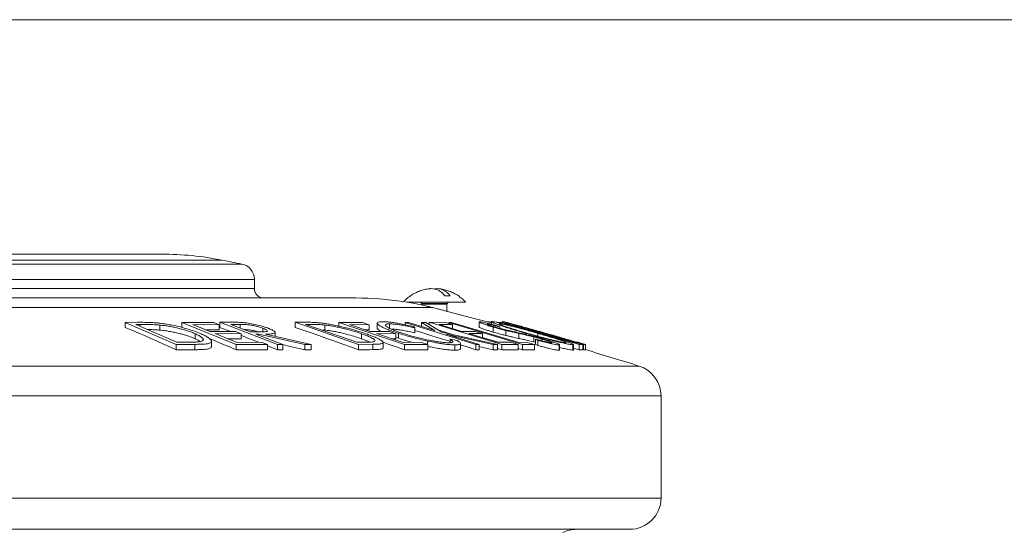
# Paper-space layout 'GERMAN' of a CAD drawing. Units: millimetres. Extents: x 110 to 9130, y 110 to 6424.
# Drawn here: x 6130 to 6445, y 5344 to 5507 of the extents above; entities that cross this region are included whole.
import ezdxf

# ---------------------------------------------------------------- set-up
doc = ezdxf.new("R2010")
doc.units = ezdxf.units.MM
doc.styles.add('SLDTEXTSTYLE0', font='TXT', dxfattribs={"width": 0.7})
doc.dimstyles.new('SLDDIMSTYLE0', dxfattribs={"dimtxt": 77, "dimasz": 132, "dimexe": 0, "dimexo": 0.0625, "dimgap": 19.25, "dimtad": 1, "dimdec": 3, "dimrnd": 1e-09, "dimzin": 12, "dimdsep": 46, "dimtxsty": 'SLDTEXTSTYLE0', "dimblk1": 'CLOSED', "dimblk2": 'CLOSED', "dimsah": 1, "dimcen": 0.09, "dimadec": 0, "dimazin": 3, "dimtfac": 1, "dimtdec": 3, "dimtofl": 0, "dimtmove": 0, "dimatfit": 3, "dimldrblk": 'CLOSED', "dimfxl": 1, "dimfrac": 2, "dimtolj": 1, "dimtzin": 12, "dimarcsym": 0})

# ---------------------------------------------------------------- blocks, each defined once
blk = doc.blocks.new('_CLOSED')
at = {"color": 0, "linetype": 'ByBlock', "lineweight": -2}
for p, q in [((-1, 0.166667), (0, 0)), ((-1, 0.166667), (-1, -0.166667)), ((0, 0), (-1, -0.166667)), ((0, 0), (-1, 0))]:
    blk.add_line(p, q, dxfattribs=at)
blk = doc.blocks.new('_D_15')
at = {"color": 9, "linetype": 'Continuous', "lineweight": 0, "ltscale": 22}
for p, q in [((7996.46, 5506.68), (3958.08, 5506.68)), ((3980.08, 5506.68), (3980.08, 3277.68)), ((7313.44, 3277.68), (3958.08, 3277.68))]:
    blk.add_line(p, q, dxfattribs=at)
for centre, start, end in [((3917.41, 4020.51), 63.4349, 116.5651), ((3917.41, 4062.86), 243.4349, 296.5651)]:
    blk.add_arc(centre, 140.13, start, end, dxfattribs=at)
at = {"color": 9, "linetype": 'Continuous', "lineweight": 0, "ltscale": 22, "xscale": 132, "yscale": 132}
for p, rotation in [((3980.08, 5506.68), 90.0000000000004), ((3980.08, 3277.68), 270.0000000000004)]:
    blk.add_blockref('_CLOSED', p, dxfattribs=dict(at, rotation=rotation))
at = {"color": 9, "linetype": 'Continuous', "lineweight": 0, "ltscale": 22, "insert": (3880.82, 3937.52), "char_height": 77, "attachment_point": 1, "rotation": 90, "style": 'SLDTEXTSTYLE0'}
blk.add_mtext('2230', dxfattribs=at)

psp = doc.layouts.new('GERMAN')

# ---------------------------------------------------------------- linework, layer by layer
at = {"color": 7, "linetype": 'Continuous', "lineweight": 15, "ltscale": 22}
for p, q in [((5950.3365, 5431.6827), (6175.6921, 5431.6827)), ((6205.3365, 5420.6827), (6205.3365, 5423.6363)), ((5950.3365, 5417.6827), (6237.7369, 5417.6827)), ((6266.2421, 5418.3265), (6267.9129, 5418.3265)), ((6262.3735, 5414.5931), (5950.3365, 5414.5931)), ((6258.6046, 5416.159), (6258.8046, 5415.879)), ((6258.8791, 5415.6465), (6258.8791, 5415.4212)), ((6266.8791, 5413.4441), (6266.8791, 5415.6465)), ((6266.9536, 5415.879), (6267.1536, 5416.159)), ((6167.989, 5409.8983), (6164.0777, 5409.8787)), ((6164.0777, 5409.8787), (6180.3137, 5402.8203)), ((6164.0777, 5409.8787), (6164.0777, 5408.2452)), ((6167.4632, 5409.2042), (6168.8003, 5409.2102)), ((6180.5892, 5403.4972), (6167.4632, 5409.2042)), ((6175.0954, 5409.0024), (6175.0954, 5407.3897)), ((6182.193, 5409.8354), (6182.193, 5408.2031)), ((6182.193, 5409.8354), (6199.4906, 5402.8124)), ((6192.3542, 5409.7992), (6182.193, 5409.8354)), ((6185.6685, 5409.15), (6194.0569, 5409.1076)), ((6191.0822, 5406.9528), (6185.6685, 5409.15)), ((6194.0569, 5409.1076), (6192.3542, 5409.7992)), ((6194.0569, 5409.1076), (6194.0569, 5407.4928)), ((6197.6504, 5409.921), (6194.28, 5409.9109)), ((6194.28, 5409.9109), (6194.28, 5408.2765)), ((6194.28, 5409.9109), (6212.6995, 5402.8162)), ((6197.7756, 5409.2236), (6200.7554, 5409.2251)), ((6204.0356, 5406.8116), (6197.7756, 5409.2236)), ((6208.007, 5408.0056), (6208.007, 5406.8202)), ((6221.3825, 5409.9181), (6218.3627, 5409.8941)), ((6218.3627, 5409.8941), (6218.3627, 5408.2602)), ((6218.3627, 5409.8941), (6238.6201, 5402.8232)), ((6221.728, 5409.2211), (6222.7597, 5409.2276)), ((6238.1042, 5403.5035), (6221.728, 5409.2211)), ((6227.8378, 5409.0267), (6227.8378, 5407.4135)), ((6232.3784, 5409.8336), (6232.3784, 5408.6811)), ((6232.3784, 5409.8336), (6253.3269, 5402.8145)), ((6239.9405, 5409.8022), (6232.3784, 5409.8336)), ((6235.7638, 5409.1477), (6242.0038, 5409.1107)), ((6242.3143, 5406.9533), (6235.7638, 5409.1477)), ((6242.0038, 5409.1107), (6239.9405, 5409.8022)), ((6242.0038, 5409.1107), (6242.0038, 5407.4958)), ((6244.6075, 5409.6258), (6244.6075, 5408.0065)), ((6248.5722, 5409.3945), (6248.5722, 5407.9516)), ((6254.6093, 5409.8584), (6253.5626, 5409.847)), ((6253.5626, 5409.847), (6253.5626, 5409.1137)), ((6253.5626, 5409.847), (6276.1237, 5402.8177)), ((6263.0779, 5407.22), (6254.6093, 5409.8584)), ((6256.58, 5408.1252), (6256.1844, 5408.5338)), ((6256.58, 5408.1252), (6256.58, 5406.5248)), ((6260.1031, 5409.8258), (6258.7109, 5409.8481)), ((6258.7109, 5409.8481), (6263.0779, 5407.22)), ((6258.7109, 5409.8481), (6258.7109, 5408.5806)), ((6265.2864, 5406.7071), (6260.1031, 5409.8258)), ((6261.1905, 5409.8964), (6261.1905, 5409.1716)), ((6261.1905, 5409.8964), (6284.4427, 5402.8154)), ((6266.4138, 5409.8728), (6261.1905, 5409.8964)), ((6264.3956, 5409.2058), (6268.7075, 5409.1743)), ((6271.6672, 5406.9912), (6264.3956, 5409.2058)), ((6268.7075, 5409.1743), (6266.4138, 5409.8728)), ((6268.3346, 5409.8446), (6267.5383, 5409.8388)), ((6267.5383, 5409.8388), (6267.5383, 5409.5304)), ((6267.5383, 5409.8388), (6291.0209, 5402.8137)), ((6289.5485, 5403.4976), (6268.3346, 5409.8446)), ((6268.7075, 5409.1743), (6268.7075, 5407.8926)), ((6277.1892, 5409.9818), (6277.1892, 5408.3384)), ((6279.8457, 5409.3061), (6279.8457, 5409.1914)), ((6280.0168, 5410.0184), (6280.0168, 5409.9747)), ((6280.0234, 5410.0184), (6280.1346, 5410.0523)), ((6280.1346, 5410.0523), (6280.1346, 5409.9429)), ((6281.1147, 5410.0831), (6281.1147, 5409.2753)), ((6281.6836, 5408.3696), (6281.6836, 5406.7665)), ((6283.812, 5408.4384), (6282.7704, 5408.8637)), ((6282.9756, 5409.864), (6284.1111, 5409.8676)), ((6283.7133, 5409.443), (6283.7133, 5409.2961)), ((6283.812, 5408.4384), (6283.812, 5407.9523)), ((6284.1111, 5409.8676), (6284.1111, 5409.6115)), ((6284.1111, 5409.8676), (6284.5543, 5409.7407)), ((6284.7847, 5409.8383), (6284.5543, 5409.8298)), ((6284.5543, 5409.8298), (6284.5543, 5409.506)), ((6284.5543, 5409.8298), (6309.1888, 5402.8141)), ((6284.6024, 5410.1109), (6284.6024, 5409.8316)), ((6284.6409, 5410.1109), (6284.6428, 5410.1347)), ((6284.6428, 5410.1347), (6284.6428, 5409.8331)), ((6307.0403, 5403.4995), (6284.7847, 5409.8383)), ((6285.8078, 5409.882), (6285.6876, 5409.8731)), ((6285.6876, 5409.8731), (6285.6876, 5409.5811)), ((6285.6876, 5409.8731), (6310.5524, 5402.8148)), ((6308.2738, 5403.5041), (6285.8078, 5409.882)), ((6186.4085, 5406.2191), (6186.4085, 5404.6162)), ((6199.3955, 5406.9128), (6191.0822, 5406.9528)), ((6192.7749, 5406.2649), (6201.0882, 5406.2252)), ((6199.5557, 5403.5114), (6192.7749, 5406.2649)), ((6201.0882, 5406.2252), (6199.3955, 5406.9128)), ((6201.0882, 5406.2252), (6201.0882, 5404.6224)), ((6206.9753, 5406.8033), (6204.0356, 5406.8116)), ((6205.8285, 5406.1211), (6206.795, 5406.1232)), ((6214.3922, 5402.8227), (6205.8285, 5406.1211)), ((6206.795, 5406.1232), (6221.4334, 5402.8005)), ((6206.795, 5406.1232), (6206.795, 5405.7489)), ((6223.5318, 5402.7765), (6208.8784, 5406.1222)), ((6211.9727, 5405.4157), (6211.9727, 5406.6432)), ((6227.8378, 5407.4135), (6226.6287, 5407.51)), ((6239.5616, 5406.2428), (6239.5616, 5404.6401)), ((6248.4992, 5406.9181), (6242.3143, 5406.9533)), ((6244.3675, 5406.2654), (6250.5524, 5406.2305)), ((6252.5857, 5403.511), (6244.3675, 5406.2654)), ((6250.5524, 5406.2305), (6248.4992, 5406.9181)), ((6250.5524, 5406.2305), (6250.5524, 5404.6277)), ((6251.3717, 5404.7815), (6250.5524, 5405.0613)), ((6251.3717, 5406.3827), (6251.3717, 5404.7815)), ((6283.0498, 5402.7903), (6265.2864, 5406.7071)), ((6266.6486, 5406.1073), (6281.6876, 5402.8129)), ((6277.1704, 5402.8284), (6266.6486, 5406.1073)), ((6270.1918, 5404.0213), (6267.9532, 5404.4609)), ((6267.9532, 5404.4609), (6267.9532, 5403.3782)), ((6275.9391, 5406.9619), (6271.6672, 5406.9912)), ((6273.9409, 5406.2988), (6278.2127, 5406.2697)), ((6283.0604, 5403.5217), (6273.9409, 5406.2988)), ((6278.2127, 5406.2697), (6275.9391, 5406.9619)), ((6278.2127, 5406.2697), (6278.2127, 5404.9979)), ((6285.675, 5407.2998), (6285.675, 5405.7032)), ((6289.8417, 5406.347), (6289.8417, 5404.7455)), ((6292.277, 5406.324), (6292.277, 5405.9805)), ((6294.6644, 5405.2152), (6294.6644, 5403.5948)), ((6295.1802, 5404.4814), (6295.1802, 5402.8411)), ((6295.1802, 5404.4814), (6295.9415, 5404.1124)), ((6295.9028, 5406.3747), (6295.9028, 5405.4513)), ((6297.2385, 5404.5186), (6297.2385, 5403.9659)), ((6298.6251, 5406.355), (6298.6251, 5406.2433)), ((6180.3137, 5402.8203), (6186.3183, 5402.839)), ((6180.3137, 5402.8203), (6180.3137, 5401.113)), ((6182.7727, 5403.5045), (6180.5892, 5403.4972)), ((6186.3183, 5402.839), (6186.3183, 5401.1327)), ((6191.5968, 5402.171), (6191.5968, 5403.8342)), ((6199.4906, 5402.8124), (6199.4906, 5401.1048)), ((6199.4906, 5402.8124), (6209.5768, 5402.7802)), ((6207.869, 5403.4728), (6199.5557, 5403.5114)), ((6209.5768, 5402.7802), (6207.869, 5403.4728)), ((6209.5768, 5402.7802), (6209.5768, 5401.0709)), ((6212.6995, 5402.8162), (6214.3922, 5402.8227)), ((6212.6995, 5402.8162), (6212.6995, 5401.1087)), ((6214.3922, 5402.8227), (6214.3922, 5401.1156)), ((6221.4334, 5402.8005), (6223.5318, 5402.7765)), ((6221.4334, 5402.8005), (6221.4334, 5401.0922)), ((6223.5318, 5402.7765), (6223.5318, 5401.067)), ((6239.7869, 5403.5135), (6238.1042, 5403.5035)), ((6238.6201, 5402.8232), (6243.2525, 5402.8488)), ((6238.6201, 5402.8232), (6238.6201, 5401.1161)), ((6243.2525, 5402.8488), (6243.2525, 5401.1429)), ((6246.4739, 5401.7248), (6246.4739, 5403.403)), ((6258.7706, 5403.4771), (6252.5857, 5403.511)), ((6253.3269, 5402.8145), (6253.3269, 5401.107)), ((6253.3269, 5402.8145), (6260.8339, 5402.7863)), ((6260.8339, 5402.7863), (6258.7706, 5403.4771)), ((6260.6716, 5403.894), (6260.6716, 5402.8406)), ((6260.8339, 5402.7863), (6260.8339, 5401.0773)), ((6269.3855, 5402.6855), (6269.3855, 5400.9715)), ((6271.2285, 5401.4377), (6271.2285, 5403.1259)), ((6276.1237, 5402.8177), (6277.1704, 5402.8284)), ((6276.1237, 5402.8177), (6276.1237, 5401.1103)), ((6277.1704, 5402.8284), (6277.1704, 5401.1216)), ((6281.6876, 5402.8129), (6283.0498, 5402.7903)), ((6281.6876, 5402.8129), (6281.6876, 5401.1053)), ((6283.0498, 5402.7903), (6283.0498, 5401.0815)), ((6284.4427, 5401.1078), (6283.0498, 5401.5521)), ((6287.3323, 5403.4935), (6283.0604, 5403.5217)), ((6284.4427, 5402.8154), (6284.4427, 5401.1078)), ((6284.4427, 5402.8154), (6289.626, 5402.7949)), ((6289.626, 5402.7949), (6287.3323, 5403.4935)), ((6292.5834, 5403.4757), (6289.5485, 5403.4976)), ((6289.626, 5402.7949), (6289.626, 5401.0864)), ((6291.0209, 5401.1061), (6289.626, 5401.5432)), ((6291.0209, 5402.8137), (6291.0209, 5401.1061)), ((6291.0209, 5402.8137), (6294.852, 5402.7973)), ((6294.852, 5402.7973), (6292.5834, 5403.4757)), ((6295.1802, 5403.4593), (6294.6644, 5403.5948)), ((6294.852, 5402.7973), (6294.852, 5401.0889)), ((6295.9415, 5404.1124), (6295.9415, 5402.46)), ((6302.7223, 5402.6482), (6302.7223, 5400.9322)), ((6302.9205, 5400.9992), (6302.9205, 5402.7112)), ((6306.7832, 5404.0065), (6306.7832, 5403.9273)), ((6307.9368, 5403.4806), (6307.0403, 5403.4995)), ((6307.1859, 5402.7063), (6307.1859, 5400.9933)), ((6307.373, 5401.0484), (6307.373, 5402.7557)), ((6309.1888, 5401.1065), (6307.373, 5401.6478)), ((6310.3156, 5402.8032), (6307.9368, 5403.4806)), ((6308.7395, 5403.4882), (6308.2738, 5403.5041)), ((6311.1384, 5402.8073), (6308.7395, 5403.4882)), ((6309.1888, 5402.8141), (6309.1888, 5401.1065)), ((6309.1888, 5402.8141), (6310.3156, 5402.8032)), ((6310.3156, 5402.8032), (6310.3156, 5401.0951)), ((6310.5524, 5402.8148), (6310.5524, 5401.1073)), ((6310.5524, 5402.8148), (6311.1384, 5402.8073)), ((6311.1384, 5402.8073), (6311.1384, 5401.0994)), ((6310.5524, 5401.1073), (6310.3156, 5401.1779)), ((6335.3365, 5353.6827), (6335.3365, 5386.357)), ((6325.3365, 5343.6827), (5950.3365, 5343.6827))]:
    psp.add_line(p, q, dxfattribs=at)
at = {"color": 8, "linetype": 'Continuous', "lineweight": 15, "ltscale": 22}
for p, q in [((6195.0325, 5429.7946), (5950.3365, 5429.7946)), ((5950.3365, 5428.5369), (6201.3284, 5428.5369)), ((6205.3365, 5423.6363), (5950.3365, 5423.6363)), ((5950.3365, 5420.6827), (6205.3365, 5420.6827)), ((6258.8046, 5415.879), (6266.9536, 5415.879)), ((6258.8791, 5415.6465), (6266.8791, 5415.6465)), ((6168.8003, 5409.2102), (6168.8003, 5408.6228)), ((6200.7554, 5409.2251), (6200.7554, 5408.0755)), ((6222.7597, 5409.2276), (6222.7597, 5408.8609)), ((5950.3365, 5395.9003), (6328.324, 5395.9003)), ((6335.3365, 5386.357), (5950.3365, 5386.357)), ((5950.3365, 5353.6827), (6335.3365, 5353.6827))]:
    psp.add_line(p, q, dxfattribs=at)
at = {"color": 7, "linetype": 'Continuous', "lineweight": 15, "ltscale": 22, "flags": 128}
for points in [[(6258.6701, 5415.4671), (6256.0854, 5415.9849), (6253.5125, 5416.4305)], [(6281.1147, 5409.6778), (6274.7979, 5411.3713), (6267.0975, 5413.3884)], [(6180.3137, 5401.113), (6178.2895, 5402.0324), (6176.2637, 5402.9438), (6174.2364, 5403.8473), (6172.2076, 5404.7428), (6170.1774, 5405.6303), (6168.1456, 5406.5099), (6166.1124, 5407.3815), (6164.0777, 5408.2452)], [(6197.7723, 5406.9602), (6196.5883, 5407.4087), (6194.28, 5408.2765)], [(6238.6201, 5401.1161), (6236.0945, 5402.037), (6233.5669, 5402.95), (6231.0375, 5403.855), (6228.5062, 5404.7521), (6225.9731, 5405.6411), (6223.4381, 5406.5221), (6220.9013, 5407.3951), (6218.3627, 5408.2602)], [(6194.0569, 5407.4928), (6193.0084, 5407.5041), (6191.9599, 5407.5137), (6190.9113, 5407.5216), (6189.8628, 5407.5276), (6189.6986, 5407.5284)], [(6199.4906, 5401.1048), (6197.334, 5402.0196), (6195.1757, 5402.9266), (6193.0159, 5403.8257), (6191.2331, 5404.5615)], [(6201.0882, 5404.6224), (6200.049, 5404.6335), (6199.0099, 5404.6428), (6197.9707, 5404.6504), (6196.9316, 5404.6563), (6196.7685, 5404.6571)], [(6206.6213, 5403.5356), (6205.8049, 5403.8569), (6203.5033, 5404.7569), (6201.2, 5405.6489), (6201.0882, 5405.692)], [(6242.0038, 5407.4958), (6241.2238, 5407.5065), (6240.6717, 5407.513)], [(6250.5524, 5404.6277), (6249.7793, 5404.6381), (6249.2315, 5404.6445)], [(6267.9532, 5403.7463), (6267.6788, 5403.8335), (6264.8597, 5404.7255), (6262.0384, 5405.6096), (6259.2152, 5406.4857), (6256.58, 5407.2958)], [(6268.6844, 5406.0171), (6267.0163, 5406.5218), (6264.2909, 5407.3404)], [(6283.3302, 5403.4917), (6282.231, 5403.8279), (6279.2967, 5404.7193), (6278.2127, 5405.0465)], [(6212.6995, 5401.1087), (6210.403, 5402.0328), (6209.5768, 5402.3632)], [(6221.4334, 5401.0922), (6219.6059, 5401.5303), (6217.7777, 5401.9656), (6215.9489, 5402.3981), (6214.3922, 5402.764)], [(6253.3269, 5401.107), (6250.7151, 5402.0213), (6248.1013, 5402.9278), (6246.4578, 5403.4934)], [(6276.1237, 5401.1103), (6273.3109, 5402.0259), (6271.2285, 5402.6983)], [(6281.6876, 5401.1053), (6279.8101, 5401.5414), (6277.9318, 5401.9742), (6277.1704, 5402.1487)], [(6186.3183, 5401.1327), (6185.5677, 5401.1331), (6184.8172, 5401.1326), (6184.0666, 5401.1314), (6183.316, 5401.1293), (6182.5654, 5401.1264), (6181.8149, 5401.1228), (6181.0643, 5401.1183), (6180.3137, 5401.113)], [(6209.5768, 5401.0709), (6208.316, 5401.0841), (6207.0553, 5401.0947), (6205.7945, 5401.1028), (6204.5337, 5401.1083), (6203.273, 5401.1113), (6202.0122, 5401.1116), (6200.7514, 5401.1095), (6199.4906, 5401.1048)], [(6214.3922, 5401.1156), (6214.1806, 5401.115), (6213.969, 5401.1143), (6213.7574, 5401.1136), (6213.5458, 5401.1128), (6213.3342, 5401.1119), (6213.1226, 5401.1109), (6212.9111, 5401.1098), (6212.6995, 5401.1087)], [(6223.5318, 5401.067), (6223.2695, 5401.0706), (6223.0072, 5401.0741), (6222.7449, 5401.0774), (6222.4826, 5401.0806), (6222.2203, 5401.0837), (6221.958, 5401.0867), (6221.6957, 5401.0895), (6221.4334, 5401.0922)]]:
    psp.add_lwpolyline(points, dxfattribs=at)
at = {"color": 7, "linetype": 'Continuous', "lineweight": 15, "ltscale": 484}
for centre, radius, start, end in [((6175.6921, 5331.6827), 100, 78.848511, 90), ((5950.3365, 4188.4743), 1265.2083, 78.5577642, 78.8485106), ((6200.3365, 5423.6363), 5, 0, 78.557764), ((6208.3365, 5420.6827), 3, 180, 270), ((6261.8291, 5415.3557), 5.3198, 33.948052, 91.606741), ((6263.5998, 5415.4951), 5.1594, 33.283279, 98.030353), ((6237.7369, 5317.6827), 100, 81.227054, 90), ((6258.2791, 5415.9265), 0.4, 35.537678, 90), ((6258.4791, 5415.6465), 0.4, 0, 35.537678), ((6267.2791, 5415.6465), 0.4, 144.462322, 180), ((6267.4791, 5415.9265), 0.4, 90, 144.462322), ((6224.1546, 5260.0533), 159.4772, 63.247447, 63.553305), ((6243.3268, 4988.0726), 413.0703, 90.010306, 90.652868), ((6255.7202, 5056.6859), 344.4293, 89.149303, 90.398128), ((6278.8783, 5193.6018), 207.5268, 90.471531, 90.760523), ((6278.7278, 5192.5935), 208.5328, 88.81241, 89.186735), ((6286.3655, 5239.7646), 161.3547, 88.842168, 90.682809), ((6292.3807, 5277.6222), 123.4914, 88.853339, 90.630941), ((6309.6441, 5390.3998), 10.7164, 86.407888, 92.435511), ((6310.807, 5398.2507), 2.8679, 83.364633, 95.092037), ((5950.3365, 4188.4743), 1265.2083, 72.6171479, 73.4308749), ((6325.3365, 5386.357), 10, 0, 72.617148), ((6325.3365, 5353.6827), 10, 270, 0), ((6308.3365, 5333.6827), 10, 90, 115.841933)]:
    psp.add_arc(centre, radius, start, end, dxfattribs=at)
at = {"color": 7, "linetype": 'Continuous', "lineweight": 15, "ltscale": 22}
for points, knots in [([(6261.6773, 5420.6589), (6261.5799, 5420.6547), (6260.9453, 5420.6274), (6259.7869, 5420.3915), (6258.2291, 5419.9418), (6256.729, 5419.2892), (6255.3111, 5418.455), (6254.0645, 5417.5256), (6253.3647, 5416.8081), (6253.0511, 5416.4865)], [0, 0, 0, 0, 0.029840902, 0.194391899, 0.359726736, 0.526001252, 0.693490648, 0.862662988, 1, 1, 1, 1]), ([(6272.864, 5416.3317), (6272.8313, 5416.371), (6272.4749, 5416.7987), (6271.671, 5417.5148), (6270.4518, 5418.4549), (6269.1051, 5419.2456), (6267.667, 5419.8885), (6266.152, 5420.3491), (6264.9469, 5420.6053), (6264.2497, 5420.6434), (6264.0823, 5420.6526)], [0, 0, 0, 0, 0.01528867, 0.16670289, 0.32051464, 0.4761026, 0.63303202, 0.79100703, 0.94983445, 1, 1, 1, 1]), ([(6254.1625, 5416.3265), (6254.2769, 5416.3265), (6254.6325, 5416.3265), (6255.5455, 5416.3265), (6256.7826, 5416.3265), (6258.2162, 5416.3265), (6259.7741, 5416.3265), (6261.4233, 5416.3265), (6263.1127, 5416.3265), (6264.7954, 5416.3265), (6266.4247, 5416.3265), (6267.9514, 5416.3265), (6269.3369, 5416.3265), (6270.5359, 5416.3265), (6271.5201, 5416.3265), (6272.2609, 5416.3265), (6272.715, 5416.3265), (6272.9073, 5416.3265), (6272.8642, 5416.3265), (6272.8578, 5416.3265)], [0, 0, 0, 0, 0.03028789, 0.09419225, 0.15809661, 0.22200097, 0.28590533, 0.34980969, 0.41371405, 0.47761841, 0.54152277, 0.60542713, 0.66933149, 0.73323585, 0.79714021, 0.86104457, 0.92494893, 0.98885329, 1, 1, 1, 1]), ([(6262.3735, 5414.5931), (6261.951, 5414.6991), (6261.0519, 5414.9248), (6259.8608, 5415.2029), (6259.0102, 5415.3934), (6258.6033, 5415.4814), (6258.6562, 5415.47), (6258.6704, 5415.4669)], [0, 0, 0, 0, 0.21243092, 0.45209149, 0.68695625, 0.91578174, 1, 1, 1, 1]), ([(6262.3735, 5414.5931), (6262.8597, 5414.4691), (6263.8396, 5414.2194), (6265.2192, 5413.8675), (6266.3056, 5413.5904), (6266.9996, 5413.4134), (6267.0661, 5413.3964), (6267.0974, 5413.3884)], [0, 0, 0, 0, 0.20571151, 0.41455227, 0.62116969, 0.8220052, 1, 1, 1, 1]), ([(6174.7198, 5409.6304), (6174.101, 5409.6851), (6172.8644, 5409.7946), (6170.6153, 5409.8818), (6169.0386, 5409.8917), (6167.989, 5409.8983)], [0, 0, 0, 0, 0.25082161, 0.5012856, 1, 1, 1, 1]), ([(6168.8003, 5409.2102), (6169.2924, 5409.2105), (6170.2767, 5409.2112), (6171.8044, 5409.1835), (6173.3767, 5409.1346), (6174.5207, 5409.0466), (6175.0954, 5409.0024)], [0, 0, 0, 0, 0.25014822, 0.50033077, 0.74896525, 1, 1, 1, 1]), ([(6188.3015, 5406.2016), (6187.6315, 5406.4756), (6186.2944, 5407.0225), (6184.134, 5407.7348), (6182.0517, 5408.3064), (6180.181, 5408.753), (6178.2483, 5409.1372), (6176.3991, 5409.4362), (6175.2511, 5409.569), (6174.7198, 5409.6304)], [0, 0, 0, 0, 0.19357858, 0.38635532, 0.51214046, 0.63790258, 0.76439464, 0.89094287, 1, 1, 1, 1]), ([(6175.0954, 5409.0024), (6175.5927, 5408.9487), (6176.5859, 5408.8415), (6178.1582, 5408.603), (6179.7441, 5408.2953), (6181.2518, 5407.9442), (6182.6394, 5407.5675), (6183.9719, 5407.1554), (6185.2448, 5406.7021), (6186.0203, 5406.3802), (6186.4085, 5406.2191)], [0, 0, 0, 0, 0.12383128, 0.24734476, 0.37195578, 0.49665679, 0.61150389, 0.72640018, 0.8630748, 1, 1, 1, 1]), ([(6201.7219, 5409.8108), (6201.3502, 5409.8344), (6200.6073, 5409.8815), (6199.2635, 5409.9126), (6198.2954, 5409.9176), (6197.6504, 5409.921)], [0, 0, 0, 0, 0.25047417, 0.50066915, 1, 1, 1, 1]), ([(6200.7554, 5409.2251), (6201.1721, 5409.2235), (6201.9999, 5409.2203), (6203.3388, 5409.1367), (6204.8134, 5408.9053), (6206.1753, 5408.5939), (6207.2655, 5408.2795), (6207.8101, 5408.0783), (6208.007, 5408.0056)], [0, 0, 0, 0, 0.21460559, 0.4262934, 0.58502786, 0.74340215, 0.90728323, 1, 1, 1, 1]), ([(6209.7698, 5407.9854), (6209.4187, 5408.1143), (6208.718, 5408.3717), (6207.2877, 5408.8123), (6205.4611, 5409.2586), (6203.4271, 5409.6372), (6202.2714, 5409.7549), (6201.7219, 5409.8108)], [0, 0, 0, 0, 0.15837669, 0.31614862, 0.5517048, 0.78688744, 1, 1, 1, 1]), ([(6208.007, 5408.0056), (6208.2118, 5407.9216), (6208.6208, 5407.7538), (6209.1553, 5407.4732), (6209.4653, 5407.1898), (6209.3392, 5406.9461), (6208.6867, 5406.8423), (6207.8473, 5406.8068), (6207.2662, 5406.8045), (6206.9753, 5406.8033)], [0, 0, 0, 0, 0.10564326, 0.21089234, 0.36546328, 0.52050359, 0.70104678, 0.85036067, 1, 1, 1, 1]), ([(6208.8784, 5406.1222), (6209.2902, 5406.1268), (6210.1128, 5406.1358), (6211.2256, 5406.2118), (6211.8516, 5406.3831), (6212.0031, 5406.6182), (6211.8977, 5406.8955), (6211.3351, 5407.3176), (6210.4291, 5407.7249), (6209.8556, 5407.9515), (6209.7698, 5407.9854)], [0, 0, 0, 0, 0.15000234, 0.299644104, 0.471235689, 0.55780564, 0.64434072, 0.802180728, 0.970395222, 1, 1, 1, 1]), ([(6226.8462, 5409.6574), (6226.3134, 5409.7113), (6225.2485, 5409.8192), (6223.4253, 5409.9051), (6222.1988, 5409.9129), (6221.3825, 5409.9181)], [0, 0, 0, 0, 0.25087317, 0.50136436, 1, 1, 1, 1]), ([(6222.7597, 5409.2276), (6223.141, 5409.2284), (6223.9036, 5409.23), (6225.1115, 5409.2044), (6226.3755, 5409.157), (6227.3489, 5409.0703), (6227.8378, 5409.0267)], [0, 0, 0, 0, 0.250191147, 0.500433813, 0.749078778, 1, 1, 1, 1]), ([(6241.0089, 5406.2294), (6240.1745, 5406.51), (6238.5092, 5407.0701), (6236.0137, 5407.7957), (6233.7552, 5408.3741), (6231.8135, 5408.8205), (6229.9056, 5409.198), (6228.228, 5409.4805), (6227.2604, 5409.6044), (6226.8462, 5409.6574)], [0, 0, 0, 0, 0.19784099, 0.39481812, 0.52200882, 0.6490759, 0.77671785, 0.90442173, 1, 1, 1, 1]), ([(6227.8378, 5409.0267), (6228.2792, 5408.9735), (6229.1607, 5408.8673), (6230.6362, 5408.6262), (6232.1945, 5408.3159), (6233.7476, 5407.9616), (6235.2464, 5407.5783), (6236.7229, 5407.163), (6238.1737, 5406.714), (6239.0987, 5406.3999), (6239.5616, 5406.2428)], [0, 0, 0, 0, 0.12447446, 0.24862393, 0.37363268, 0.49872322, 0.61608672, 0.73349921, 0.86663162, 1, 1, 1, 1]), ([(6245.9076, 5406.9328), (6245.6897, 5407.0486), (6245.167, 5407.3262), (6244.7758, 5407.6777), (6244.5438, 5407.9267), (6244.6079, 5408.0063), (6244.6081, 5408.0065)], [0, 0, 0, 0, 0.263061338, 0.63105942, 0.998717629, 1, 1, 1, 1]), ([(6246.3987, 5410.0901), (6246.0488, 5410.0798), (6245.35, 5410.0594), (6244.7028, 5409.8997), (6244.5366, 5409.6059), (6244.8178, 5409.2163), (6245.446, 5408.7683), (6246.3487, 5408.2739), (6247.6357, 5407.7067), (6249.3109, 5407.0638), (6250.6618, 5406.6173), (6251.3717, 5406.3827)], [0, 0, 0, 0, 0.11468977, 0.22901516, 0.34483054, 0.46067234, 0.56001004, 0.65928258, 0.76885427, 0.87851954, 1, 1, 1, 1]), ([(6256.1844, 5408.5338), (6255.4951, 5408.6935), (6254.0969, 5409.0174), (6252.1165, 5409.4135), (6250.2712, 5409.7328), (6248.7101, 5409.9439), (6247.4006, 5410.0658), (6246.7349, 5410.0819), (6246.3987, 5410.0901)], [0, 0, 0, 0, 0.169690448, 0.344237816, 0.513980131, 0.688655045, 0.842793331, 1, 1, 1, 1]), ([(6252.814, 5406.3401), (6252.2531, 5406.5262), (6251.1322, 5406.898), (6249.6786, 5407.4469), (6248.5142, 5407.9618), (6247.7156, 5408.4037), (6247.2892, 5408.7579), (6247.1553, 5409.0349), (6247.3078, 5409.242), (6247.7537, 5409.3744), (6248.2961, 5409.3878), (6248.5722, 5409.3945)], [0, 0, 0, 0, 0.11818143, 0.23615242, 0.3552708, 0.47438538, 0.57695419, 0.67961415, 0.7851255, 0.8906135, 1, 1, 1, 1]), ([(6248.5722, 5409.3945), (6249.0116, 5409.3796), (6249.7622, 5409.3541), (6251.209, 5409.1761), (6252.6456, 5408.9492), (6254.2404, 5408.6454), (6255.5785, 5408.3574), (6256.3668, 5408.1747), (6256.58, 5408.1252)], [0, 0, 0, 0, 0.24337887, 0.41576667, 0.58809752, 0.76181683, 0.93558296, 1, 1, 1, 1]), ([(6256.58, 5406.5248), (6255.971, 5406.662), (6254.7365, 5406.9401), (6252.9878, 5407.2784), (6251.3844, 5407.5382), (6250.011, 5407.7101), (6249.3471, 5407.7356), (6249.0338, 5407.7476)], [0, 0, 0, 0, 0.20037028, 0.40617055, 0.60681586, 0.81447393, 1, 1, 1, 1]), ([(6277.3567, 5410.0337), (6277.2962, 5410.0271), (6277.1753, 5410.0139), (6277.2008, 5409.9344), (6277.4355, 5409.7982), (6277.9665, 5409.5653), (6279.0066, 5409.1913), (6280.3985, 5408.7478), (6281.3305, 5408.4735), (6281.6836, 5408.3696)], [0, 0, 0, 0, 0.117331361, 0.234353487, 0.352466582, 0.470558919, 0.682934114, 0.879871128, 1, 1, 1, 1]), ([(6281.6836, 5406.7665), (6281.2634, 5406.8895), (6280.4248, 5407.1348), (6279.1333, 5407.5356), (6278.0051, 5407.923), (6277.2806, 5408.2241), (6277.2545, 5408.303), (6277.2428, 5408.3384)], [0, 0, 0, 0, 0.16983151, 0.3388591, 0.57406281, 0.80918693, 1, 1, 1, 1]), ([(6282.7704, 5408.8637), (6282.1773, 5409.0123), (6280.9808, 5409.3122), (6279.3386, 5409.7028), (6278.2598, 5409.9234), (6277.6424, 5410.0198), (6277.4528, 5410.029), (6277.3567, 5410.0337)], [0, 0, 0, 0, 0.24830005, 0.50094747, 0.73697196, 0.86665346, 1, 1, 1, 1]), ([(6282.1544, 5408.4089), (6281.7412, 5408.5322), (6281.0031, 5408.7525), (6280.2291, 5409.0221), (6279.7815, 5409.2092), (6279.6919, 5409.2965), (6279.8033, 5409.3035), (6279.8457, 5409.3061)], [0, 0, 0, 0, 0.2549046, 0.45537856, 0.65540079, 0.86901729, 1, 1, 1, 1]), ([(6279.8457, 5409.3061), (6280.0088, 5409.2916), (6280.3362, 5409.2624), (6281.4199, 5409.0256), (6282.6133, 5408.737), (6283.4107, 5408.5384), (6283.812, 5408.4384)], [0, 0, 0, 0, 0.26367603, 0.52935535, 0.76310644, 1, 1, 1, 1]), ([(6280.1346, 5410.0523), (6280.2319, 5410.0441), (6280.4264, 5410.0276), (6280.7656, 5409.9736), (6281.0543, 5409.9117), (6281.1147, 5409.8987)], [0, 0, 0, 0, 0.44237668, 0.88317269, 1, 1, 1, 1]), ([(6281.2844, 5410.1353), (6281.2079, 5410.1237), (6281.055, 5410.1005), (6281.2586, 5409.939), (6281.8404, 5409.6725), (6282.7487, 5409.3192), (6283.9693, 5408.8877), (6285.4481, 5408.3949), (6287.1543, 5407.8512), (6288.91, 5407.3118), (6290.6368, 5406.7983), (6291.7301, 5406.4822), (6292.277, 5406.324)], [0, 0, 0, 0, 0.104868057, 0.209507395, 0.314588019, 0.419632821, 0.522027707, 0.624448692, 0.729554342, 0.834619368, 0.917271534, 1, 1, 1, 1]), ([(6296.3085, 5406.3494), (6295.501, 5406.5795), (6293.8886, 5407.0391), (6291.4399, 5407.7206), (6289.0814, 5408.3583), (6286.9844, 5408.907), (6285.192, 5409.3579), (6283.706, 5409.7124), (6282.543, 5409.9624), (6281.7008, 5410.1129), (6281.4209, 5410.1279), (6281.2844, 5410.1353)], [0, 0, 0, 0, 0.11914319, 0.23789827, 0.35808237, 0.47831924, 0.582965, 0.68748961, 0.79334247, 0.89923857, 1, 1, 1, 1]), ([(6281.6836, 5408.3696), (6282.3474, 5408.1807), (6283.3512, 5407.8952), (6284.698, 5407.5432), (6285.3467, 5407.3816), (6285.675, 5407.2998)], [0, 0, 0, 0, 0.49088598, 0.74230251, 1, 1, 1, 1]), ([(6285.645, 5407.4989), (6285.3855, 5407.5604), (6284.8626, 5407.6844), (6284.0122, 5407.8969), (6283.0857, 5408.1427), (6282.4705, 5408.3185), (6282.1544, 5408.4089)], [0, 0, 0, 0, 0.243786572, 0.491240316, 0.738538359, 1, 1, 1, 1]), ([(6292.6827, 5406.3492), (6292.0283, 5406.539), (6290.7212, 5406.918), (6288.8683, 5407.4777), (6287.208, 5408.002), (6285.8382, 5408.4573), (6284.8097, 5408.825), (6284.0784, 5409.1122), (6283.6392, 5409.3208), (6283.5288, 5409.4293), (6283.6599, 5409.4391), (6283.7133, 5409.443)], [0, 0, 0, 0, 0.12225975, 0.24418885, 0.36728681, 0.49029666, 0.59878778, 0.70732217, 0.8162736, 0.92511509, 1, 1, 1, 1]), ([(6283.7133, 5409.443), (6283.8389, 5409.4335), (6284.09, 5409.4143), (6284.8078, 5409.2822), (6285.7848, 5409.0686), (6286.989, 5408.7834), (6288.4173, 5408.4256), (6290.0088, 5408.0099), (6291.674, 5407.5612), (6293.6446, 5407.0182), (6295.0552, 5406.6162), (6295.9028, 5406.3747)], [0, 0, 0, 0, 0.10452815, 0.20888648, 0.31331106, 0.41776715, 0.52816168, 0.63852742, 0.74165955, 0.84477842, 1, 1, 1, 1]), ([(6284.6428, 5410.1347), (6284.7398, 5410.1229), (6284.9338, 5410.0992), (6285.6653, 5409.9313), (6286.8276, 5409.634), (6288.2992, 5409.2411), (6290.0091, 5408.7734), (6291.8532, 5408.2623), (6293.8468, 5407.705), (6296.1239, 5407.0642), (6297.7317, 5406.6083), (6298.6251, 5406.355)], [0, 0, 0, 0, 0.11450111, 0.22872069, 0.34414909, 0.45960284, 0.56190707, 0.66431352, 0.76760716, 0.87086912, 1, 1, 1, 1]), ([(6175.0954, 5407.3897), (6174.5227, 5407.4323), (6173.3781, 5407.5175), (6172.1093, 5407.5634), (6171.4162, 5407.5682), (6171.2229, 5407.5695)], [0, 0, 0, 0, 0.419315, 0.8380839, 1, 1, 1, 1]), ([(6186.4085, 5404.6162), (6185.8953, 5404.8291), (6184.8708, 5405.2541), (6183.2087, 5405.8094), (6181.5815, 5406.2616), (6180.0865, 5406.6196), (6178.5394, 5406.9285), (6176.8374, 5407.2058), (6175.7212, 5407.3236), (6175.0954, 5407.3897)], [0, 0, 0, 0, 0.17928489, 0.357885361, 0.479267559, 0.600600611, 0.722544499, 0.844443855, 1, 1, 1, 1]), ([(6186.3183, 5402.839), (6186.9659, 5402.8446), (6188.259, 5402.8557), (6189.7434, 5402.9512), (6190.7312, 5403.1233), (6191.3045, 5403.3363), (6191.59, 5403.6169), (6191.6198, 5403.9812), (6191.3489, 5404.4297), (6190.7039, 5404.9752), (6189.6734, 5405.5732), (6188.7592, 5405.9919), (6188.3015, 5406.2016)], [0, 0, 0, 0, 0.12703564, 0.25366234, 0.33296625, 0.41220572, 0.49145109, 0.57078256, 0.67363943, 0.77648538, 0.88810865, 1, 1, 1, 1]), ([(6186.4085, 5406.2191), (6186.8449, 5406.0185), (6187.7157, 5405.618), (6188.5496, 5405.0958), (6188.9604, 5404.6728), (6189.0838, 5404.3387), (6188.9277, 5404.0551), (6188.5131, 5403.8247), (6188.0227, 5403.7279), (6187.7757, 5403.6791)], [0, 0, 0, 0, 0.183965375, 0.367109049, 0.492982606, 0.618742292, 0.745228533, 0.87165759, 1, 1, 1, 1]), ([(6188.093, 5403.7534), (6187.8578, 5403.8916), (6187.3734, 5404.1763), (6186.7363, 5404.4667), (6186.4085, 5404.6162)], [0, 0, 0, 0, 0.48531737, 1, 1, 1, 1]), ([(6206.789, 5406.8039), (6206.7518, 5406.8161), (6206.2708, 5406.9748), (6205.1588, 5407.2233), (6203.6555, 5407.4837), (6202.6628, 5407.5637), (6202.1751, 5407.5729), (6202.0536, 5407.5752)], [0, 0, 0, 0, 0.025955551, 0.336445878, 0.606962554, 0.902053634, 1, 1, 1, 1]), ([(6239.5616, 5404.6401), (6238.9223, 5404.8579), (6237.6469, 5405.2924), (6235.7186, 5405.8586), (6233.9373, 5406.3155), (6232.3699, 5406.6776), (6230.8182, 5406.9861), (6229.2666, 5407.2453), (6228.332, 5407.3553), (6227.8378, 5407.4135)], [0, 0, 0, 0, 0.18312397, 0.3653633, 0.48873668, 0.61204025, 0.73627316, 0.8605679, 1, 1, 1, 1]), ([(6239.5616, 5406.2428), (6240.1029, 5406.0476), (6241.1835, 5405.658), (6242.386, 5405.1471), (6243.1805, 5404.7289), (6243.6646, 5404.3958), (6243.9, 5404.1082), (6243.8775, 5403.8581), (6243.5994, 5403.7512), (6243.4478, 5403.6929)], [0, 0, 0, 0, 0.17854944, 0.35644891, 0.47990255, 0.60330745, 0.72737849, 0.85135011, 1, 1, 1, 1]), ([(6242.2435, 5403.568), (6242.106, 5403.6338), (6241.6783, 5403.8384), (6240.7704, 5404.2004), (6239.9647, 5404.4935), (6239.5616, 5404.6401)], [0, 0, 0, 0, 0.19144206, 0.59539216, 1, 1, 1, 1]), ([(6243.2525, 5402.8488), (6243.7414, 5402.8546), (6244.7178, 5402.8662), (6245.739, 5402.9626), (6246.3154, 5403.1291), (6246.5172, 5403.3397), (6246.4308, 5403.6157), (6246.0708, 5403.9737), (6245.386, 5404.4177), (6244.3356, 5404.9437), (6243.0115, 5405.4988), (6241.8558, 5405.9309), (6241.1632, 5406.175), (6241.0089, 5406.2294)], [0, 0, 0, 0, 0.12582772, 0.25130684, 0.32964524, 0.40787518, 0.48601152, 0.56418287, 0.66675248, 0.76927423, 0.87015014, 0.971073, 1, 1, 1, 1]), ([(6251.3717, 5406.3827), (6252.0677, 5406.1633), (6253.4741, 5405.7199), (6255.7762, 5405.0702), (6258.214, 5404.442), (6259.8424, 5404.0789), (6260.6716, 5403.894)], [0, 0, 0, 0, 0.24304175, 0.4911473, 0.74089314, 1, 1, 1, 1]), ([(6255.6509, 5403.4942), (6254.964, 5403.688), (6253.4706, 5404.1093), (6252.1077, 5404.5458), (6251.3717, 5404.7815)], [0, 0, 0, 0, 0.4599266, 1, 1, 1, 1]), ([(6267.3873, 5403.3518), (6267.035, 5403.3625), (6266.3315, 5403.3839), (6265.0429, 5403.5092), (6263.5999, 5403.7166), (6262.0959, 5403.9785), (6260.4925, 5404.2995), (6258.7868, 5404.6774), (6257.014, 5405.1141), (6254.9468, 5405.6734), (6253.6081, 5406.0919), (6252.814, 5406.3401)], [0, 0, 0, 0, 0.11690476, 0.23340601, 0.33233081, 0.43126357, 0.52991862, 0.62857237, 0.73595151, 0.84335813, 1, 1, 1, 1]), ([(6267.9532, 5404.4609), (6268.21, 5404.2966), (6268.6549, 5404.012), (6268.8418, 5403.6999), (6268.7024, 5403.4938), (6268.2289, 5403.3701), (6267.6707, 5403.358), (6267.3873, 5403.3518)], [0, 0, 0, 0, 0.24933318, 0.43194735, 0.62004732, 0.80716925, 1, 1, 1, 1]), ([(6285.675, 5405.7032), (6285.2925, 5405.7985), (6284.2788, 5406.0511), (6282.8883, 5406.4232), (6281.9573, 5406.6885), (6281.6836, 5406.7665)], [0, 0, 0, 0, 0.29962852, 0.79413265, 1, 1, 1, 1]), ([(6288.775, 5406.7967), (6288.518, 5406.8541), (6287.8755, 5406.9978), (6286.8499, 5407.2256), (6286.0467, 5407.4078), (6285.645, 5407.4989)], [0, 0, 0, 0, 0.24989866, 0.62480617, 1, 1, 1, 1]), ([(6285.675, 5407.2998), (6286.2309, 5407.168), (6287.2505, 5406.9261), (6288.5981, 5406.6245), (6289.427, 5406.4395), (6289.8417, 5406.347)], [0, 0, 0, 0, 0.374548724, 0.687029181, 1, 1, 1, 1]), ([(6289.8417, 5404.7455), (6289.1807, 5404.8944), (6288.1875, 5405.1181), (6286.8102, 5405.4312), (6286.0544, 5405.6123), (6285.675, 5405.7032)], [0, 0, 0, 0, 0.49771986, 0.74784, 1, 1, 1, 1]), ([(6297.7844, 5404.522), (6297.383, 5404.6371), (6296.5808, 5404.8669), (6294.9557, 5405.3108), (6292.9668, 5405.8224), (6290.8045, 5406.3387), (6289.4558, 5406.643), (6288.775, 5406.7967)], [0, 0, 0, 0, 0.1219486, 0.24368297, 0.48548903, 0.74029985, 1, 1, 1, 1]), ([(6289.8417, 5406.347), (6290.5929, 5406.1781), (6291.7239, 5405.9239), (6293.3444, 5405.5421), (6294.223, 5405.3245), (6294.6644, 5405.2152)], [0, 0, 0, 0, 0.496111717, 0.746840958, 1, 1, 1, 1]), ([(6294.6644, 5403.5948), (6293.9992, 5403.7619), (6292.8042, 5404.0621), (6291.2329, 5404.4303), (6290.3061, 5404.6403), (6289.8417, 5404.7455)], [0, 0, 0, 0, 0.38512164, 0.69189146, 1, 1, 1, 1]), ([(6292.277, 5406.324), (6293.0589, 5406.1021), (6294.6201, 5405.659), (6296.9928, 5405.0109), (6299.2792, 5404.4137), (6301.3442, 5403.897), (6303.1472, 5403.466), (6304.683, 5403.1191), (6305.8994, 5402.8726), (6306.7618, 5402.7292), (6307.0486, 5402.7137), (6307.1859, 5402.7063)], [0, 0, 0, 0, 0.11664795, 0.2329229, 0.35043505, 0.46807053, 0.57437491, 0.68058654, 0.78996878, 0.89942354, 1, 1, 1, 1]), ([(6304.782, 5403.3929), (6304.6568, 5403.4018), (6304.4068, 5403.4197), (6303.7204, 5403.5344), (6302.7286, 5403.7404), (6301.5268, 5404.0145), (6300.195, 5404.3348), (6298.6963, 5404.7091), (6296.9851, 5405.1553), (6294.9236, 5405.7126), (6293.4901, 5406.1198), (6292.6827, 5406.3492)], [0, 0, 0, 0, 0.1054004, 0.21051127, 0.31660404, 0.42281973, 0.52114244, 0.61942148, 0.7350636, 0.85078243, 1, 1, 1, 1]), ([(6294.6644, 5405.2152), (6294.9682, 5405.1375), (6295.4935, 5405.0032), (6296.3697, 5404.7673), (6296.9193, 5404.61), (6297.2385, 5404.5186)], [0, 0, 0, 0, 0.36520935, 0.6313464, 1, 1, 1, 1]), ([(6300.3185, 5403.3325), (6300.1517, 5403.3482), (6299.818, 5403.3796), (6298.7838, 5403.598), (6297.6523, 5403.8621), (6296.4546, 5404.1566), (6295.615, 5404.3706), (6295.1802, 5404.4814)], [0, 0, 0, 0, 0.21333407, 0.426965, 0.61306153, 0.79964082, 1, 1, 1, 1]), ([(6295.9028, 5406.3747), (6296.5415, 5406.1901), (6297.8179, 5405.8213), (6299.634, 5405.282), (6301.2739, 5404.7794), (6302.6327, 5404.3456), (6303.6691, 5403.9942), (6304.3773, 5403.7307), (6304.8068, 5403.5407), (6304.9859, 5403.4158), (6304.852, 5403.4007), (6304.782, 5403.3929)], [0, 0, 0, 0, 0.11891617, 0.23766636, 0.35750299, 0.47739808, 0.58349909, 0.68967333, 0.79001161, 0.89030065, 1, 1, 1, 1]), ([(6307.1859, 5402.7063), (6307.264, 5402.7169), (6307.4202, 5402.738), (6307.2599, 5402.8764), (6306.6701, 5403.1287), (6305.7361, 5403.4665), (6304.5611, 5403.8608), (6303.133, 5404.3193), (6301.3674, 5404.864), (6299.5228, 5405.4157), (6297.8104, 5405.9164), (6296.8093, 5406.205), (6296.3085, 5406.3494)], [0, 0, 0, 0, 0.10599587, 0.21172316, 0.31855754, 0.42552589, 0.52267141, 0.6197973, 0.73419281, 0.84861823, 0.92425402, 1, 1, 1, 1]), ([(6297.2385, 5404.5186), (6297.7156, 5404.3765), (6298.6733, 5404.0914), (6299.7354, 5403.7313), (6300.3285, 5403.4846), (6300.5189, 5403.3508), (6300.377, 5403.3379), (6300.3185, 5403.3325)], [0, 0, 0, 0, 0.22164981, 0.44497753, 0.64429364, 0.85319901, 1, 1, 1, 1]), ([(6302.7223, 5402.6482), (6302.7931, 5402.6539), (6302.9344, 5402.6655), (6302.926, 5402.744), (6302.6767, 5402.8863), (6302.095, 5403.1347), (6301.1983, 5403.4609), (6300.0048, 5403.8517), (6298.937, 5404.1835), (6298.1616, 5404.4112), (6297.7844, 5404.522)], [0, 0, 0, 0, 0.11159553, 0.22285912, 0.33520277, 0.4476667, 0.65419428, 0.7715459, 0.88885647, 1, 1, 1, 1]), ([(6298.6251, 5406.355), (6299.358, 5406.1466), (6300.8417, 5405.7246), (6302.9855, 5405.1104), (6305.0245, 5404.522), (6306.1906, 5404.1802), (6306.7832, 5404.0065)], [0, 0, 0, 0, 0.24321452, 0.4923837, 0.74204147, 1, 1, 1, 1]), ([(6187.7757, 5403.6791), (6187.4208, 5403.6419), (6186.7121, 5403.5678), (6185.019, 5403.5174), (6183.6702, 5403.5097), (6182.7727, 5403.5045)], [0, 0, 0, 0, 0.25128197, 0.50179034, 1, 1, 1, 1]), ([(6191.5677, 5402.171), (6191.5766, 5402.1381), (6191.6177, 5401.9858), (6191.4237, 5401.7629), (6191.008, 5401.5086), (6190.2824, 5401.3348), (6189.2538, 5401.2121), (6187.9272, 5401.1439), (6186.855, 5401.1364), (6186.3183, 5401.1327)], [0, 0, 0, 0, 0.03951748, 0.18306832, 0.32652343, 0.47004962, 0.61396903, 0.8068013, 1, 1, 1, 1]), ([(6243.4478, 5403.6929), (6243.2173, 5403.6552), (6242.757, 5403.5798), (6241.5045, 5403.5299), (6240.4732, 5403.5201), (6239.7869, 5403.5135)], [0, 0, 0, 0, 0.251267027, 0.501821994, 1, 1, 1, 1]), ([(6246.4466, 5401.7248), (6246.4462, 5401.666), (6246.4453, 5401.5183), (6246.1124, 5401.3627), (6245.4711, 5401.2301), (6244.5122, 5401.1564), (6243.6726, 5401.1474), (6243.2525, 5401.1429)], [0, 0, 0, 0, 0.12210241, 0.30676999, 0.49184966, 0.74570637, 1, 1, 1, 1]), ([(6260.6716, 5403.894), (6261.5745, 5403.7074), (6263.0978, 5403.3925), (6265.031, 5403.0749), (6266.5741, 5402.8643), (6267.9254, 5402.7341), (6268.8238, 5402.6903), (6269.2706, 5402.6865), (6269.3855, 5402.6855)], [0, 0, 0, 0, 0.24591216, 0.41488683, 0.58396536, 0.76115098, 0.9385416, 1, 1, 1, 1]), ([(6269.3855, 5400.9715), (6268.8899, 5400.9848), (6268.0146, 5401.0083), (6266.3311, 5401.1884), (6264.597, 5401.4466), (6262.7326, 5401.7878), (6261.4553, 5402.0646), (6260.8339, 5402.1993)], [0, 0, 0, 0, 0.25297523, 0.44669494, 0.64651994, 0.82804269, 1, 1, 1, 1]), ([(6269.3855, 5402.6855), (6269.8357, 5402.6967), (6270.6079, 5402.7158), (6271.1519, 5402.8994), (6271.2875, 5403.1488), (6271.042, 5403.4879), (6270.5905, 5403.7981), (6270.2552, 5403.9858), (6270.1918, 5404.0213)], [0, 0, 0, 0, 0.24935441, 0.42768399, 0.60596539, 0.78243638, 0.95885947, 1, 1, 1, 1]), ([(6271.186, 5401.4377), (6271.1866, 5401.3727), (6271.188, 5401.206), (6270.7944, 5401.0655), (6270.1681, 5400.9814), (6269.6475, 5400.9748), (6269.3855, 5400.9715)], [0, 0, 0, 0, 0.20259747, 0.52014354, 0.75852504, 1, 1, 1, 1]), ([(6295.9415, 5404.1124), (6296.5669, 5403.954), (6297.8154, 5403.6379), (6299.3875, 5403.2585), (6300.6009, 5402.987), (6301.479, 5402.8096), (6302.1631, 5402.6944), (6302.5392, 5402.6528), (6302.6846, 5402.6491), (6302.7223, 5402.6482)], [0, 0, 0, 0, 0.20703516, 0.41324403, 0.54808222, 0.68276744, 0.8177612, 0.95269029, 1, 1, 1, 1]), ([(6302.7223, 5400.9322), (6302.6046, 5400.9391), (6302.3696, 5400.9529), (6301.7907, 5401.0431), (6301.0169, 5401.1976), (6300.0041, 5401.4245), (6298.7344, 5401.735), (6297.3326, 5402.0939), (6296.3848, 5402.3433), (6295.9415, 5402.46)], [0, 0, 0, 0, 0.1299533, 0.25956022, 0.3900401, 0.52052744, 0.68674833, 0.85348841, 1, 1, 1, 1]), ([(6307.1859, 5400.9933), (6307.0243, 5401.0054), (6306.7016, 5401.0296), (6305.8224, 5401.1817), (6304.5571, 5401.4539), (6303.4631, 5401.717), (6302.9205, 5401.8474)], [0, 0, 0, 0, 0.25008715, 0.49938547, 0.75169017, 1, 1, 1, 1]), ([(6306.7832, 5404.0065), (6307.2968, 5403.8552), (6307.9383, 5403.6662), (6308.4003, 5403.5248), (6308.4923, 5403.4966)], [0, 0, 0, 0, 0.80078118, 1, 1, 1, 1]), ([(6302.8897, 5400.9992), (6302.8991, 5400.9857), (6302.9326, 5400.9377), (6302.8103, 5400.9345), (6302.7223, 5400.9322)], [0, 0, 0, 0, 0.28116439, 1, 1, 1, 1]), ([(6307.3418, 5401.0484), (6307.3518, 5401.039), (6307.4027, 5400.9915), (6307.2824, 5400.9925), (6307.1859, 5400.9933)], [0, 0, 0, 0, 0.19737457, 1, 1, 1, 1])]:
    psp.add_open_spline(points, degree=3, knots=knots, dxfattribs=at)

# ---------------------------------------------------------------- dimensions: what is measured, and where the dimension line sits
at = {"color": 9, "linetype": 'Continuous', "lineweight": 0, "ltscale": 22}
dim = psp.add_linear_dim(base=(3980.0812, 3277.6827), p1=(8018.462, 5506.6827), p2=(7335.4384, 3277.6827), angle=90, text='(<>)', dimstyle='SLDDIMSTYLE0', dxfattribs=at)
dim.commit()
dim.dimension.update_dxf_attribs({"geometry": '_D_15', "text_midpoint": (3980.0812, 4041.6827), "dimtype": 160})

doc.saveas('drawing.dxf')
